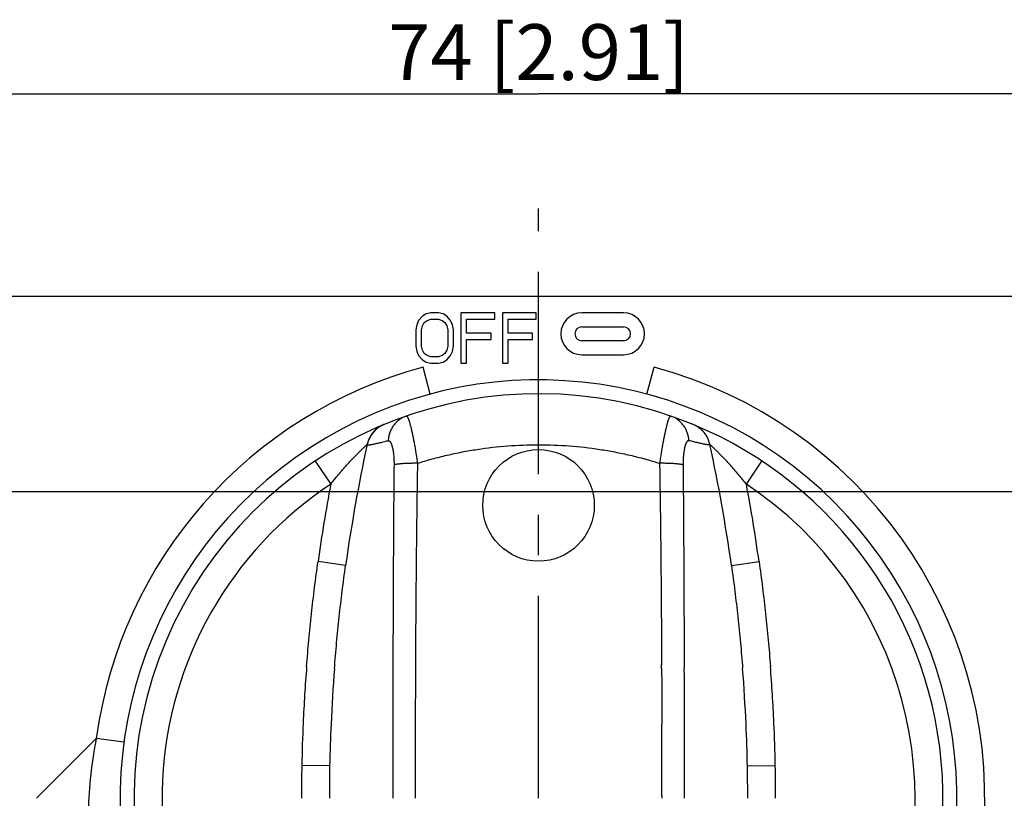
# Model space of a CAD drawing. Units: millimetres. Extents: x 12 to 202, y 7 to 290.
# Drawn here: x 42 to 77, y 117 to 145 of the extents above; entities that cross this region are included whole.
import ezdxf

# ---------------------------------------------------------------- set-up
doc = ezdxf.new("R2010")
doc.units = ezdxf.units.MM
doc.header["$LTSCALE"] = 19.36
doc.linetypes.add('CENTER', pattern=[0.6, 0.375, -0.075, 0.075, -0.075])
doc.layers.get('0').update_dxf_attribs({"linetype": 'CONTINUOUS'})
doc.layers.add('EDGEFEAT', color=7, linetype='CONTINUOUS')
doc.layers.add('NOGEOM', color=7, linetype='CONTINUOUS')
doc.styles.get("Standard").update_dxf_attribs({"font": 'arial.ttf'})
doc.dimstyles.new('DIMSTYLE_1', dxfattribs={"dimtxt": 2, "dimasz": 2, "dimexe": 1, "dimexo": 1.5, "dimgap": 0.5, "dimtad": 1, "dimdsep": 46, "dimtxsty": 'STANDARD', "dimblk": '_FILLED', "dimblk1": '_FILLED', "dimblk2": '_FILLED', "dimcen": 0.09, "dimadec": 0, "dimazin": 0, "dimtp": 0.3, "dimtm": 0.3, "dimtfac": 1, "dimtofl": 0, "dimtmove": 0, "dimatfit": 3, "dimldrblk": '_FILLED', "dimfxl": 1, "dimtolj": 1, "dimarcsym": 0})
doc.dimstyles.new('DIMSTYLE_5', dxfattribs={"dimtxt": 2, "dimasz": 2, "dimexe": 1, "dimexo": 1.5, "dimgap": 0.5, "dimtad": 1, "dimdsep": 46, "dimtxsty": 'STANDARD', "dimblk": '_FILLED', "dimblk1": '_FILLED', "dimblk2": '_FILLED', "dimcen": 0.09, "dimadec": 0, "dimazin": 0, "dimtp": 0.2, "dimtm": 0.2, "dimtfac": 1, "dimtofl": 0, "dimtmove": 0, "dimatfit": 3, "dimldrblk": '_FILLED', "dimfxl": 1, "dimtolj": 1, "dimarcsym": 0})

# ---------------------------------------------------------------- blocks, each defined once
blk = doc.blocks.new('_FILLED')
at = {"color": 0, "linetype": 'BYBLOCK'}
blk.add_solid([(0, 0), (-1, 0.2), (-1, -0.2)], dxfattribs=at)
blk = doc.blocks.new('*D0')
at = {"color": 2, "linetype": 'CONTINUOUS'}
for p, q in [((23.425, 123.822), (23.425, 143.168)), ((97.425, 101.505), (97.425, 143.168)), ((23.425, 142.168), (60.425, 142.168)), ((97.425, 142.168), (60.425, 142.168))]:
    blk.add_line(p, q, dxfattribs=at)
at = {"color": 2, "linetype": 'CONTINUOUS', "xscale": 2, "yscale": 2, "zscale": 2, "rotation": 180}
blk.add_blockref('_FILLED', (23.425, 142.168), dxfattribs=at)
at = {"color": 2, "linetype": 'CONTINUOUS', "xscale": 2, "yscale": 2, "zscale": 2}
blk.add_blockref('_FILLED', (97.425, 142.168), dxfattribs=at)
at = {"color": 2, "linetype": 'CONTINUOUS', "insert": (60.425, 144.668), "char_height": 2, "width": 12.08922, "attachment_point": 2, "line_spacing_factor": 0.9}
blk.add_mtext('74{\\Ftxt.shx;\\W1.000000;\\H2.000000; }[2.91]', dxfattribs=at)
blk = doc.blocks.new('*D7')
at = {"color": 2, "linetype": 'CONTINUOUS'}
for p, q in [((18.765, 127.919), (107.262, 127.919)), ((106.262, 127.919), (106.262, 116.919)), ((106.262, 105.919), (106.262, 116.919)), ((93.434, 105.919), (107.262, 105.919))]:
    blk.add_line(p, q, dxfattribs=at)
at = {"color": 2, "linetype": 'CONTINUOUS', "xscale": 2, "yscale": 2, "zscale": 2}
for p, rotation in [((106.262, 127.919), 90), ((106.262, 105.919), 270)]:
    blk.add_blockref('_FILLED', p, dxfattribs=dict(at, rotation=rotation))
at = {"color": 2, "linetype": 'CONTINUOUS', "insert": (103.762, 116.919), "char_height": 2, "width": 12.08922, "attachment_point": 2, "rotation": 90, "line_spacing_factor": 0.9}
blk.add_mtext('22{\\Ftxt.shx;\\W1.000000;\\H2.000000; }[0.87]', dxfattribs=at)

msp = doc.modelspace()

# ---------------------------------------------------------------- linework, layer by layer
at = {"color": 7, "linetype": 'CONTINUOUS'}
for p, q in [((56.261, 134.204), (56.126, 134.051)), ((56.396, 134.28), (56.261, 134.204)), ((56.565, 134.319), (56.396, 134.28)), ((56.835, 134.319), (56.565, 134.319)), ((57.004, 134.28), (56.835, 134.319)), ((57.139, 134.204), (57.004, 134.28)), ((57.274, 134.051), (57.139, 134.204)), ((57.645, 134.319), (57.645, 132.519)), ((58.86, 134.319), (57.645, 134.319)), ((58.86, 134.089), (58.86, 134.319)), ((59.13, 134.319), (59.13, 132.519)), ((60.345, 134.319), (59.13, 134.319)), ((60.345, 134.089), (60.345, 134.319)), ((63.475, 134.319), (61.975, 134.319)), ((56.059, 133.897), (56.025, 133.706)), ((56.126, 134.051), (56.059, 133.897)), ((56.227, 133.706), (56.261, 133.859)), ((56.261, 133.859), (56.329, 133.974)), ((56.329, 133.974), (56.43, 134.051)), ((56.43, 134.051), (56.565, 134.089)), ((56.565, 134.089), (56.835, 134.089)), ((56.835, 134.089), (56.97, 134.051)), ((56.97, 134.051), (57.071, 133.974)), ((57.071, 133.974), (57.139, 133.859)), ((57.139, 133.859), (57.172, 133.706)), ((57.341, 133.897), (57.274, 134.051)), ((57.375, 133.706), (57.341, 133.897)), ((57.847, 133.591), (57.847, 134.089)), ((57.847, 134.089), (58.86, 134.089)), ((59.332, 133.591), (59.332, 134.089)), ((59.332, 134.089), (60.345, 134.089)), ((61.975, 133.819), (63.475, 133.819)), ((56.025, 133.706), (56.025, 133.131)), ((56.227, 133.131), (56.227, 133.706)), ((57.172, 133.706), (57.172, 133.131)), ((57.375, 133.131), (57.375, 133.706)), ((58.725, 133.591), (57.847, 133.591)), ((58.725, 133.361), (58.725, 133.591)), ((60.21, 133.591), (59.332, 133.591)), ((60.21, 133.361), (60.21, 133.591)), ((56.025, 133.131), (56.059, 132.94)), ((56.261, 132.978), (56.227, 133.131)), ((57.172, 133.131), (57.139, 132.978)), ((57.341, 132.94), (57.375, 133.131)), ((57.847, 132.519), (57.847, 133.361)), ((57.847, 133.361), (58.725, 133.361)), ((59.332, 132.519), (59.332, 133.361)), ((59.332, 133.361), (60.21, 133.361)), ((63.475, 133.319), (61.975, 133.319)), ((56.059, 132.94), (56.126, 132.787)), ((56.126, 132.787), (56.261, 132.634)), ((56.329, 132.863), (56.261, 132.978)), ((56.43, 132.787), (56.329, 132.863)), ((56.565, 132.748), (56.43, 132.787)), ((56.835, 132.748), (56.565, 132.748)), ((56.97, 132.787), (56.835, 132.748)), ((57.071, 132.863), (56.97, 132.787)), ((57.139, 132.978), (57.071, 132.863)), ((57.139, 132.634), (57.274, 132.787)), ((57.274, 132.787), (57.341, 132.94)), ((61.975, 132.819), (63.475, 132.819)), ((56.261, 132.634), (56.396, 132.557)), ((56.396, 132.557), (56.565, 132.519)), ((56.565, 132.519), (56.835, 132.519)), ((56.835, 132.519), (57.004, 132.557)), ((57.004, 132.557), (57.139, 132.634)), ((57.645, 132.519), (57.847, 132.519)), ((59.13, 132.519), (59.332, 132.519)), ((56.543, 131.408), (56.284, 132.373)), ((64.307, 131.408), (64.566, 132.373)), ((54.775, 130.266), (54.771, 130.264)), ((54.779, 130.269), (54.775, 130.266)), ((54.783, 130.271), (54.779, 130.269)), ((54.787, 130.273), (54.783, 130.271)), ((54.791, 130.275), (54.787, 130.273)), ((54.796, 130.277), (54.791, 130.275)), ((54.8, 130.28), (54.796, 130.277)), ((54.805, 130.282), (54.8, 130.28)), ((54.81, 130.285), (54.805, 130.282)), ((54.814, 130.287), (54.81, 130.285)), ((54.819, 130.289), (54.814, 130.287)), ((54.823, 130.291), (54.819, 130.289)), ((54.828, 130.293), (54.823, 130.291)), ((54.832, 130.296), (54.828, 130.293)), ((54.836, 130.298), (54.832, 130.296)), ((54.841, 130.299), (54.836, 130.298)), ((54.845, 130.301), (54.841, 130.299)), ((54.849, 130.303), (54.845, 130.301)), ((54.853, 130.305), (54.849, 130.303)), ((54.858, 130.307), (54.853, 130.305)), ((54.862, 130.309), (54.858, 130.307)), ((54.866, 130.311), (54.862, 130.309)), ((54.871, 130.313), (54.866, 130.311)), ((65.978, 130.313), (65.974, 130.315)), ((65.982, 130.311), (65.978, 130.313)), ((65.988, 130.309), (65.982, 130.311)), ((65.992, 130.307), (65.988, 130.309)), ((65.996, 130.305), (65.992, 130.307)), ((66.001, 130.303), (65.996, 130.305)), ((66.007, 130.301), (66.001, 130.303)), ((66.012, 130.298), (66.007, 130.301)), ((66.019, 130.295), (66.012, 130.298)), ((66.025, 130.292), (66.019, 130.295)), ((66.032, 130.289), (66.025, 130.292)), ((66.039, 130.285), (66.032, 130.289)), ((66.046, 130.282), (66.039, 130.285)), ((54.405, 129.913), (54.402, 129.907)), ((54.409, 129.919), (54.405, 129.913)), ((54.413, 129.926), (54.409, 129.919)), ((54.417, 129.932), (54.413, 129.926)), ((54.421, 129.938), (54.417, 129.932)), ((54.425, 129.943), (54.421, 129.938)), ((54.429, 129.949), (54.425, 129.943)), ((54.432, 129.955), (54.429, 129.949)), ((54.436, 129.96), (54.432, 129.955)), ((54.44, 129.966), (54.436, 129.96)), ((54.444, 129.971), (54.44, 129.966)), ((54.447, 129.976), (54.444, 129.971)), ((54.451, 129.981), (54.447, 129.976)), ((54.455, 129.986), (54.451, 129.981)), ((54.458, 129.991), (54.455, 129.986)), ((54.462, 129.996), (54.458, 129.991)), ((54.465, 130), (54.462, 129.996)), ((54.469, 130.005), (54.465, 130)), ((54.473, 130.009), (54.469, 130.005)), ((54.476, 130.014), (54.473, 130.009)), ((54.479, 130.018), (54.476, 130.014)), ((54.483, 130.022), (54.479, 130.018)), ((54.486, 130.027), (54.483, 130.022)), ((54.49, 130.031), (54.486, 130.027)), ((54.493, 130.035), (54.49, 130.031)), ((54.496, 130.039), (54.493, 130.035)), ((54.5, 130.043), (54.496, 130.039)), ((54.503, 130.046), (54.5, 130.043)), ((54.506, 130.05), (54.503, 130.046)), ((54.51, 130.054), (54.506, 130.05)), ((54.513, 130.057), (54.51, 130.054)), ((54.516, 130.061), (54.513, 130.057)), ((54.519, 130.065), (54.516, 130.061)), ((54.522, 130.068), (54.519, 130.065)), ((54.526, 130.071), (54.522, 130.068)), ((54.529, 130.075), (54.526, 130.071)), ((54.532, 130.078), (54.529, 130.075)), ((54.535, 130.081), (54.532, 130.078)), ((54.538, 130.084), (54.535, 130.081)), ((54.542, 130.089), (54.538, 130.084)), ((54.547, 130.094), (54.542, 130.089)), ((54.551, 130.098), (54.547, 130.094)), ((54.556, 130.103), (54.551, 130.098)), ((54.56, 130.107), (54.556, 130.103)), ((54.565, 130.111), (54.56, 130.107)), ((54.569, 130.115), (54.565, 130.111)), ((54.573, 130.119), (54.569, 130.115)), ((54.577, 130.123), (54.573, 130.119)), ((54.581, 130.127), (54.577, 130.123)), ((54.586, 130.131), (54.581, 130.127)), ((54.59, 130.135), (54.586, 130.131)), ((54.594, 130.138), (54.59, 130.135)), ((54.598, 130.142), (54.594, 130.138)), ((54.602, 130.145), (54.598, 130.142)), ((54.606, 130.149), (54.602, 130.145)), ((54.61, 130.152), (54.606, 130.149)), ((54.614, 130.155), (54.61, 130.152)), ((54.617, 130.159), (54.614, 130.155)), ((54.621, 130.162), (54.617, 130.159)), ((54.625, 130.165), (54.621, 130.162)), ((54.629, 130.168), (54.625, 130.165)), ((54.632, 130.171), (54.629, 130.168)), ((54.636, 130.174), (54.632, 130.171)), ((54.645, 130.181), (54.641, 130.178)), ((54.648, 130.183), (54.645, 130.181)), ((54.652, 130.186), (54.648, 130.183)), ((54.655, 130.189), (54.652, 130.186)), ((54.659, 130.191), (54.655, 130.189)), ((54.663, 130.194), (54.659, 130.191)), ((54.667, 130.198), (54.663, 130.194)), ((54.672, 130.201), (54.667, 130.198)), ((54.676, 130.204), (54.672, 130.201)), ((54.681, 130.207), (54.676, 130.204)), ((54.686, 130.211), (54.681, 130.207)), ((54.69, 130.214), (54.686, 130.211)), ((54.695, 130.217), (54.69, 130.214)), ((54.699, 130.22), (54.695, 130.217)), ((54.703, 130.223), (54.699, 130.22)), ((54.708, 130.226), (54.703, 130.223)), ((54.712, 130.229), (54.708, 130.226)), ((54.717, 130.231), (54.712, 130.229)), ((54.721, 130.234), (54.717, 130.231)), ((54.725, 130.237), (54.721, 130.234)), ((54.73, 130.24), (54.725, 130.237)), ((54.734, 130.242), (54.73, 130.24)), ((54.738, 130.245), (54.734, 130.242)), ((54.742, 130.247), (54.738, 130.245)), ((54.746, 130.25), (54.742, 130.247)), ((54.751, 130.252), (54.746, 130.25)), ((54.755, 130.255), (54.751, 130.252)), ((54.759, 130.257), (54.755, 130.255)), ((54.763, 130.26), (54.759, 130.257)), ((54.767, 130.262), (54.763, 130.26)), ((54.771, 130.264), (54.767, 130.262)), ((54.366, 129.843), (54.363, 129.836)), ((54.37, 129.851), (54.366, 129.843)), ((54.374, 129.858), (54.37, 129.851)), ((54.378, 129.866), (54.374, 129.858)), ((54.382, 129.873), (54.378, 129.866)), ((54.386, 129.88), (54.382, 129.873)), ((54.39, 129.887), (54.386, 129.88)), ((54.394, 129.894), (54.39, 129.887)), ((54.398, 129.9), (54.394, 129.894)), ((54.402, 129.907), (54.398, 129.9))]:
    msp.add_line(p, q, dxfattribs=at)
at = {"color": 9, "linetype": 'CONTINUOUS'}
for p, q in [((52.42, 129.009), (52.973, 128.175)), ((67.877, 128.175), (68.429, 129.009)), ((56.006, 119.699), (56.006, 119.579)), ((64.844, 119.699), (64.844, 119.579)), ((55.201, 119.579), (55.201, 119.46)), ((65.648, 119.579), (65.648, 119.46)), ((42.425, 116.919), (44.569, 119.063)), ((45.56, 118.929), (44.569, 119.063)), ((56.004, 117.01), (56.004, 116.919)), ((64.846, 117.01), (64.846, 116.919))]:
    msp.add_line(p, q, dxfattribs=at)
at = {"color": 7, "linetype": 'CONTINUOUS'}
for points in [[(54.875, 130.314), (54.875, 130.314), (54.871, 130.313)], [(66.425, 129.944), (66.419, 129.953), (66.413, 129.962), (66.407, 129.97), (66.4, 129.979), (66.394, 129.987), (66.388, 129.995), (66.382, 130.003), (66.376, 130.011), (66.37, 130.019), (66.364, 130.026), (66.358, 130.033), (66.352, 130.041), (66.346, 130.048), (66.34, 130.054), (66.334, 130.061), (66.328, 130.068), (66.322, 130.074), (66.316, 130.081), (66.31, 130.087), (66.304, 130.093), (66.298, 130.099), (66.292, 130.105), (66.286, 130.11), (66.28, 130.116), (66.274, 130.121), (66.269, 130.127), (66.263, 130.132), (66.257, 130.137), (66.251, 130.142), (66.246, 130.147), (66.24, 130.152), (66.234, 130.157), (66.229, 130.162), (66.223, 130.166), (66.218, 130.171), (66.212, 130.175), (66.207, 130.179), (66.201, 130.184), (66.196, 130.188), (66.19, 130.192), (66.185, 130.196), (66.18, 130.2), (66.175, 130.203), (66.169, 130.207), (66.164, 130.211), (66.159, 130.214), (66.154, 130.218), (66.149, 130.221), (66.144, 130.225), (66.139, 130.228), (66.134, 130.231), (66.129, 130.234), (66.124, 130.237), (66.119, 130.24), (66.115, 130.243), (66.11, 130.246), (66.105, 130.249), (66.101, 130.252), (66.096, 130.254), (66.092, 130.257), (66.087, 130.259), (66.083, 130.262), (66.078, 130.264), (66.074, 130.267), (66.07, 130.269), (66.066, 130.271), (66.062, 130.273), (66.058, 130.276), (66.054, 130.278), (66.046, 130.282)], [(54.641, 130.178), (54.64, 130.177), (54.636, 130.174)], [(54.363, 129.836), (54.361, 129.832), (54.359, 129.828), (54.357, 129.824), (54.355, 129.82), (54.353, 129.816), (54.351, 129.811), (54.349, 129.807), (54.347, 129.803), (54.345, 129.799), (54.343, 129.794), (54.341, 129.79), (54.339, 129.785), (54.337, 129.781), (54.335, 129.776), (54.333, 129.771), (54.332, 129.767), (54.33, 129.762), (54.328, 129.757), (54.326, 129.752), (54.324, 129.747), (54.322, 129.742), (54.32, 129.737), (54.318, 129.731), (54.316, 129.726), (54.314, 129.72), (54.312, 129.715), (54.31, 129.709), (54.308, 129.703), (54.306, 129.697), (54.304, 129.691), (54.302, 129.685), (54.301, 129.679), (54.299, 129.673), (54.297, 129.666), (54.295, 129.659), (54.293, 129.653), (54.291, 129.646), (54.289, 129.639), (54.288, 129.632), (54.286, 129.624), (54.284, 129.617), (54.282, 129.609), (54.281, 129.602)]]:
    msp.add_lwpolyline(points, dxfattribs=at)
for centre, radius, start, end in [((61.975, 133.569), 0.75, 90, 270), ((63.475, 133.569), 0.75, 270, 90), ((61.975, 133.569), 0.25, 90, 270), ((63.475, 133.569), 0.25, 270, 90), ((60.425, 116.919), 15, 248.9605, 201.0395), ((60.425, 116.919), 14.5, 67.4995, 241.2178), ((55.258, 129.391), 1, 112.502, 167.796), ((60.425, 116.919), 14.5, 298.7822, 67.498), ((65.592, 129.391), 1, 12.204, 67.498), ((112.925, 116.919), 60, 167.796, 172.00022), ((7.925, 116.919), 60, 7.99978, 12.204)]:
    msp.add_arc(centre, radius, start, end, dxfattribs=at)
at = {"color": 9, "linetype": 'CONTINUOUS'}
for centre, radius, start, end in [((60.425, 116.919), 16, 105, 172.298), ((60.425, 116.919), 16, 277.702, 75), ((60.425, 116.919), 13.5, 123.5063, 230.9772), ((112.925, 116.919), 61, 169.36597, 172.00022), ((7.925, 116.919), 61, 7.99978, 10.63403), ((60.425, 116.919), 13.5, 333.7941, 56.4937), ((112.733, 121.351), 57.53, 179.78236, 179.92551), ((109.184, 121.43), 53.173, 179.699, 179.85), ((11.666, 121.43), 53.173, 0.15, 0.301), ((8.117, 121.351), 57.53, 0.07449, 0.21764), ((1199.215, 117.465), 1143.211, 179.894056, 180.022797), ((-1078.365, 117.465), 1143.211, 359.977203, 0.105944)]:
    msp.add_arc(centre, radius, start, end, dxfattribs=at)
for points, knots in [([(55.684, 130.622), (55.661, 130.614), (55.616, 130.596), (55.551, 130.565), (55.489, 130.529), (55.429, 130.488), (55.372, 130.443), (55.319, 130.394), (55.27, 130.34), (55.225, 130.283), (55.184, 130.223), (55.148, 130.16), (55.116, 130.094), (55.09, 130.026), (55.068, 129.956), (55.052, 129.884), (55.04, 129.811), (55.036, 129.762), (55.035, 129.738)], [0, 0, 0, 0, 0.061908, 0.123835, 0.185798, 0.247815, 0.309902, 0.372074, 0.434342, 0.496718, 0.55921, 0.621822, 0.684558, 0.747417, 0.810398, 0.873494, 0.936698, 1, 1, 1, 1]), ([(55.684, 130.622), (55.685, 130.622), (55.688, 130.623), (55.692, 130.622), (55.696, 130.621), (55.7, 130.619), (55.705, 130.616), (55.709, 130.611), (55.714, 130.606), (55.718, 130.6), (55.723, 130.592), (55.728, 130.584), (55.733, 130.575), (55.74, 130.56), (55.75, 130.54), (55.761, 130.513), (55.772, 130.481), (55.784, 130.446), (55.796, 130.407), (55.809, 130.364), (55.822, 130.318), (55.835, 130.268), (55.848, 130.215), (55.867, 130.138), (55.891, 130.034), (55.919, 129.9), (55.947, 129.756), (55.976, 129.603), (56.004, 129.442), (56.031, 129.275), (56.058, 129.103), (56.076, 128.986), (56.084, 128.927)], [0, 0, 0, 0, 0.00222, 0.004472, 0.006895, 0.009605, 0.012683, 0.016186, 0.020152, 0.024607, 0.029569, 0.035049, 0.041056, 0.047596, 0.062284, 0.079126, 0.098114, 0.11923, 0.142444, 0.167719, 0.195011, 0.224269, 0.255436, 0.288449, 0.359733, 0.43752, 0.52114, 0.609865, 0.702924, 0.799514, 0.898815, 1, 1, 1, 1]), ([(65.166, 130.622), (65.165, 130.622), (65.162, 130.623), (65.158, 130.622), (65.154, 130.621), (65.15, 130.619), (65.145, 130.616), (65.141, 130.611), (65.136, 130.606), (65.131, 130.6), (65.127, 130.592), (65.122, 130.584), (65.117, 130.575), (65.109, 130.56), (65.1, 130.54), (65.089, 130.513), (65.078, 130.481), (65.066, 130.446), (65.054, 130.407), (65.041, 130.364), (65.028, 130.318), (65.015, 130.268), (65.002, 130.215), (64.983, 130.138), (64.959, 130.034), (64.931, 129.9), (64.903, 129.756), (64.874, 129.603), (64.846, 129.442), (64.818, 129.275), (64.791, 129.103), (64.774, 128.986), (64.766, 128.927)], [0, 0, 0, 0, 0.00222, 0.004472, 0.006895, 0.009605, 0.012683, 0.016186, 0.020152, 0.024607, 0.029569, 0.035049, 0.041056, 0.047596, 0.062284, 0.079126, 0.098114, 0.11923, 0.142444, 0.167719, 0.195011, 0.224269, 0.255436, 0.288449, 0.359733, 0.43752, 0.52114, 0.609865, 0.702924, 0.799514, 0.898815, 1, 1, 1, 1]), ([(65.814, 129.738), (65.813, 129.762), (65.809, 129.811), (65.798, 129.884), (65.782, 129.956), (65.76, 130.026), (65.733, 130.094), (65.702, 130.16), (65.666, 130.223), (65.625, 130.283), (65.58, 130.34), (65.53, 130.394), (65.477, 130.443), (65.421, 130.488), (65.361, 130.529), (65.299, 130.565), (65.233, 130.596), (65.189, 130.614), (65.166, 130.622)], [0, 0, 0, 0, 0.063302, 0.126506, 0.189602, 0.252583, 0.315442, 0.378178, 0.44079, 0.503282, 0.565658, 0.627926, 0.690098, 0.752185, 0.814202, 0.876165, 0.938092, 1, 1, 1, 1]), ([(52.973, 128.175), (53.003, 128.214), (53.064, 128.292), (53.158, 128.408), (53.252, 128.523), (53.348, 128.635), (53.444, 128.746), (53.54, 128.855), (53.637, 128.961), (53.733, 129.064), (53.813, 129.147), (53.876, 129.212), (53.922, 129.258), (53.967, 129.303), (54.011, 129.347), (54.053, 129.388), (54.094, 129.427), (54.126, 129.458), (54.151, 129.481), (54.168, 129.497), (54.184, 129.513), (54.2, 129.527), (54.214, 129.541), (54.227, 129.553), (54.239, 129.564), (54.248, 129.572), (54.255, 129.578), (54.259, 129.582), (54.263, 129.586), (54.267, 129.589), (54.27, 129.592), (54.273, 129.595), (54.275, 129.597), (54.277, 129.599), (54.278, 129.6), (54.279, 129.6), (54.279, 129.601), (54.28, 129.601), (54.28, 129.602), (54.28, 129.602), (54.281, 129.602), (54.281, 129.602), (54.281, 129.602), (54.281, 129.602), (54.281, 129.602), (54.281, 129.602)], [0, 0, 0, 0, 0.076834, 0.153584, 0.230152, 0.306411, 0.382204, 0.457323, 0.531494, 0.604342, 0.675352, 0.709952, 0.743797, 0.776747, 0.80863, 0.83924, 0.868329, 0.895595, 0.908437, 0.920684, 0.932284, 0.943179, 0.953309, 0.96261, 0.971019, 0.978471, 0.981819, 0.984904, 0.98772, 0.99026, 0.992517, 0.994486, 0.996161, 0.997538, 0.998113, 0.998613, 0.999036, 0.999383, 0.999653, 0.999759, 0.999846, 0.999913, 0.999961, 0.99999, 1, 1, 1, 1]), ([(54.281, 129.602), (54.281, 129.602), (54.28, 129.6), (54.281, 129.598), (54.281, 129.596), (54.282, 129.594), (54.285, 129.592), (54.287, 129.59), (54.29, 129.589), (54.293, 129.588), (54.298, 129.587), (54.305, 129.586), (54.314, 129.586), (54.325, 129.586), (54.338, 129.587), (54.352, 129.589), (54.368, 129.59), (54.385, 129.593), (54.404, 129.596), (54.432, 129.601), (54.471, 129.609), (54.522, 129.619), (54.579, 129.632), (54.641, 129.646), (54.709, 129.662), (54.783, 129.679), (54.862, 129.698), (54.947, 129.717), (55.005, 129.731), (55.035, 129.738)], [0, 0, 0, 0, 0.00284, 0.005449, 0.00794, 0.010438, 0.015909, 0.019093, 0.022653, 0.02663, 0.031053, 0.041309, 0.053524, 0.067749, 0.084008, 0.10231, 0.122656, 0.145041, 0.169457, 0.195893, 0.254772, 0.321565, 0.396147, 0.478388, 0.568158, 0.665328, 0.769772, 0.881368, 1, 1, 1, 1]), ([(55.035, 129.738), (55.039, 129.738), (55.045, 129.739), (55.056, 129.738), (55.066, 129.736), (55.076, 129.73), (55.086, 129.723), (55.095, 129.714), (55.105, 129.703), (55.114, 129.69), (55.123, 129.675), (55.133, 129.657), (55.141, 129.638), (55.15, 129.617), (55.158, 129.594), (55.167, 129.569), (55.174, 129.542), (55.185, 129.502), (55.197, 129.449), (55.209, 129.38), (55.22, 129.305), (55.229, 129.225), (55.236, 129.141), (55.241, 129.053), (55.243, 128.962), (55.244, 128.901), (55.243, 128.87)], [0, 0, 0, 0, 0.01086, 0.02161, 0.032681, 0.044474, 0.057323, 0.071486, 0.087151, 0.104449, 0.123472, 0.14428, 0.166907, 0.191369, 0.217668, 0.245792, 0.275719, 0.307415, 0.375943, 0.450952, 0.531897, 0.618123, 0.708885, 0.803364, 0.900696, 1, 1, 1, 1]), ([(56.084, 128.927), (56.259, 128.983), (56.611, 129.086), (57.144, 129.222), (57.683, 129.336), (58.407, 129.462), (59.321, 129.566), (60.425, 129.608), (61.528, 129.566), (62.442, 129.462), (63.167, 129.336), (63.705, 129.222), (64.239, 129.086), (64.591, 128.983), (64.766, 128.927)], [0, 0, 0, 0, 0.062373, 0.124793, 0.187257, 0.249761, 0.374844, 0.5, 0.625156, 0.750239, 0.812743, 0.875207, 0.937627, 1, 1, 1, 1]), ([(65.814, 129.738), (65.811, 129.738), (65.804, 129.739), (65.794, 129.738), (65.784, 129.736), (65.774, 129.73), (65.764, 129.723), (65.755, 129.714), (65.745, 129.703), (65.736, 129.69), (65.726, 129.675), (65.717, 129.657), (65.708, 129.638), (65.7, 129.617), (65.691, 129.594), (65.683, 129.569), (65.675, 129.542), (65.665, 129.502), (65.653, 129.449), (65.64, 129.38), (65.63, 129.305), (65.621, 129.225), (65.614, 129.141), (65.609, 129.053), (65.606, 128.962), (65.606, 128.901), (65.606, 128.87)], [0, 0, 0, 0, 0.01086, 0.02161, 0.032681, 0.044474, 0.057323, 0.071486, 0.087151, 0.104449, 0.123472, 0.14428, 0.166907, 0.191369, 0.217668, 0.245792, 0.275719, 0.307415, 0.375943, 0.450952, 0.531897, 0.618123, 0.708885, 0.803364, 0.900696, 1, 1, 1, 1]), ([(66.569, 129.602), (66.569, 129.602), (66.569, 129.6), (66.569, 129.598), (66.569, 129.596), (66.567, 129.594), (66.565, 129.592), (66.562, 129.59), (66.56, 129.589), (66.557, 129.588), (66.552, 129.587), (66.545, 129.586), (66.536, 129.586), (66.524, 129.586), (66.512, 129.587), (66.498, 129.589), (66.482, 129.59), (66.465, 129.593), (66.446, 129.596), (66.418, 129.601), (66.379, 129.609), (66.328, 129.619), (66.271, 129.632), (66.209, 129.646), (66.141, 129.662), (66.067, 129.679), (65.988, 129.698), (65.903, 129.717), (65.845, 129.731), (65.814, 129.738)], [0, 0, 0, 0, 0.00284, 0.005449, 0.00794, 0.010438, 0.015909, 0.019093, 0.022653, 0.02663, 0.031053, 0.041309, 0.053524, 0.067749, 0.084008, 0.10231, 0.122656, 0.145041, 0.169457, 0.195893, 0.254772, 0.321565, 0.396147, 0.478388, 0.568158, 0.665328, 0.769772, 0.881368, 1, 1, 1, 1]), ([(67.877, 128.175), (67.847, 128.214), (67.785, 128.292), (67.692, 128.408), (67.598, 128.523), (67.502, 128.635), (67.406, 128.746), (67.309, 128.855), (67.213, 128.961), (67.132, 129.047), (67.068, 129.114), (67.021, 129.164), (66.974, 129.212), (66.928, 129.258), (66.883, 129.303), (66.839, 129.347), (66.796, 129.388), (66.762, 129.421), (66.736, 129.446), (66.717, 129.464), (66.699, 129.481), (66.682, 129.497), (66.666, 129.513), (66.65, 129.527), (66.636, 129.541), (66.623, 129.553), (66.612, 129.562), (66.605, 129.569), (66.6, 129.574), (66.595, 129.578), (66.591, 129.582), (66.587, 129.586), (66.583, 129.589), (66.58, 129.592), (66.577, 129.595), (66.575, 129.597), (66.573, 129.598), (66.573, 129.599), (66.572, 129.6), (66.571, 129.6), (66.57, 129.601), (66.57, 129.601), (66.57, 129.602), (66.569, 129.602), (66.569, 129.602), (66.569, 129.602), (66.569, 129.602), (66.569, 129.602), (66.569, 129.602), (66.569, 129.602), (66.569, 129.602), (66.569, 129.602), (66.569, 129.602), (66.569, 129.602)], [0, 0, 0, 0, 0.076834, 0.153584, 0.230152, 0.306411, 0.382204, 0.457323, 0.531493, 0.604342, 0.640116, 0.675353, 0.709952, 0.743797, 0.776747, 0.80863, 0.83924, 0.868329, 0.882211, 0.895595, 0.908437, 0.920684, 0.932284, 0.943179, 0.953309, 0.96261, 0.971019, 0.974868, 0.978471, 0.981819, 0.984904, 0.98772, 0.99026, 0.992517, 0.994486, 0.996161, 0.996887, 0.997538, 0.998113, 0.998613, 0.999036, 0.999383, 0.999527, 0.999653, 0.999759, 0.999846, 0.999913, 0.99994, 0.999961, 0.999978, 0.99999, 0.999998, 1, 1, 1, 1]), ([(55.243, 128.87), (55.24, 128.563), (55.234, 127.95), (55.227, 127.031), (55.222, 126.115), (55.217, 125.201), (55.213, 124.289), (55.208, 123.078), (55.205, 122.172), (55.204, 121.569)], [0, 0, 0, 0, 0.126074, 0.251908, 0.377467, 0.50272, 0.627632, 0.752171, 1, 1, 1, 1]), ([(56.084, 128.927), (56.036, 128.928), (55.942, 128.927), (55.804, 128.925), (55.694, 128.921), (55.612, 128.917), (55.554, 128.913), (55.501, 128.909), (55.451, 128.905), (55.405, 128.9), (55.363, 128.895), (55.326, 128.889), (55.298, 128.884), (55.279, 128.88), (55.266, 128.877), (55.254, 128.873), (55.247, 128.871), (55.243, 128.87)], [0, 0, 0, 0, 0.170963, 0.335074, 0.488818, 0.560765, 0.628912, 0.692899, 0.752389, 0.807073, 0.856673, 0.900945, 0.939683, 0.956927, 0.972733, 0.987092, 1, 1, 1, 1]), ([(56.084, 128.927), (56.079, 128.624), (56.07, 128.018), (56.057, 127.109), (56.047, 126.203), (56.037, 125.299), (56.029, 124.398), (56.02, 123.201), (56.015, 122.305), (56.011, 121.709)], [0, 0, 0, 0, 0.126106, 0.251966, 0.377545, 0.502808, 0.62772, 0.752245, 1, 1, 1, 1]), ([(65.606, 128.87), (65.603, 128.871), (65.596, 128.873), (65.584, 128.877), (65.571, 128.88), (65.551, 128.884), (65.524, 128.889), (65.487, 128.895), (65.445, 128.9), (65.399, 128.905), (65.349, 128.909), (65.295, 128.913), (65.238, 128.917), (65.155, 128.921), (65.046, 128.925), (64.908, 128.927), (64.814, 128.928), (64.766, 128.927)], [0, 0, 0, 0, 0.012908, 0.027267, 0.043073, 0.060317, 0.099055, 0.143327, 0.192927, 0.247611, 0.307101, 0.371088, 0.439235, 0.511182, 0.664926, 0.829037, 1, 1, 1, 1]), ([(64.766, 128.927), (64.771, 128.624), (64.78, 128.018), (64.793, 127.109), (64.803, 126.203), (64.812, 125.299), (64.82, 124.398), (64.83, 123.201), (64.835, 122.305), (64.838, 121.709)], [0, 0, 0, 0, 0.126106, 0.251966, 0.377545, 0.502808, 0.62772, 0.752245, 1, 1, 1, 1]), ([(65.606, 128.87), (65.61, 128.563), (65.615, 127.95), (65.622, 127.031), (65.628, 126.115), (65.633, 125.201), (65.637, 124.289), (65.642, 123.078), (65.645, 122.172), (65.646, 121.569)], [0, 0, 0, 0, 0.126074, 0.251908, 0.377467, 0.50272, 0.627632, 0.752171, 1, 1, 1, 1]), ([(56.011, 121.569), (56.01, 121.414), (56.008, 120.791), (56.007, 120.167), (56.006, 119.699)], [0, 0, 0, 0, 0.249204, 1, 1, 1, 1]), ([(64.839, 121.569), (64.839, 121.414), (64.842, 120.791), (64.843, 120.167), (64.844, 119.699)], [0, 0, 0, 0, 0.249204, 1, 1, 1, 1]), ([(55.203, 121.425), (55.203, 121.272), (55.202, 120.657), (55.202, 120.041), (55.201, 119.579)], [0, 0, 0, 0, 0.249143, 1, 1, 1, 1]), ([(65.647, 121.425), (65.647, 121.272), (65.648, 120.657), (65.648, 120.041), (65.648, 119.579)], [0, 0, 0, 0, 0.249143, 1, 1, 1, 1]), ([(55.201, 119.46), (55.201, 119.249), (55.201, 118.402), (55.201, 117.555), (55.201, 116.919)], [0, 0, 0, 0, 0.249165, 1, 1, 1, 1]), ([(65.648, 119.46), (65.649, 119.249), (65.649, 118.402), (65.649, 117.555), (65.649, 116.919)], [0, 0, 0, 0, 0.249165, 1, 1, 1, 1]), ([(44.569, 119.063), (44.401, 118.207), (44.209, 116.494), (44.313, 114.773), (44.438, 113.941)], [0, 0, 0, 0, 0.509097, 1, 1, 1, 1])]:
    msp.add_open_spline(points, degree=3, knots=knots, dxfattribs=at)
at = {"layer": 'EDGEFEAT', "color": 7, "linetype": 'CONTINUOUS'}
msp.add_line((37.925, 134.919), (82.925, 134.919), dxfattribs=at)
at = {"layer": 'EDGEFEAT', "color": 9, "linetype": 'CONTINUOUS'}
for p, q in [((53.509, 125.269), (52.519, 125.408)), ((67.341, 125.269), (68.331, 125.408)), ((52.11, 121.647), (52.11, 121.647)), ((53.107, 121.569), (53.107, 121.569)), ((67.743, 121.569), (67.743, 121.569)), ((68.74, 121.647), (68.74, 121.647)), ((51.985, 119.624), (51.985, 119.624)), ((52.984, 119.579), (52.984, 119.579)), ((67.866, 119.579), (67.866, 119.579)), ((68.864, 119.624), (68.865, 119.624)), ((52.936, 118.079), (51.936, 118.098)), ((67.914, 118.079), (68.913, 118.098))]:
    msp.add_line(p, q, dxfattribs=at)
for centre, radius, start, end in [((112.866, 116.893), 60.942, 175.52647, 177.43213), ((112.868, 116.894), 59.943, 175.52726, 177.43291), ((7.81, 116.884), 60.116, 2.56982, 4.47001), ((7.807, 116.883), 61.119, 2.57064, 4.47076), ((111.803, 116.939), 59.878, 177.43052, 178.89112), ((111.837, 116.939), 58.912, 177.43133, 178.89113), ((8.835, 116.933), 59.09, 1.11107, 2.56647), ((8.863, 116.933), 60.062, 1.11112, 2.56725), ((112.926, 116.919), 61.001, 178.89229, 179.99999), ((7.923, 116.919), 61.001, 0.00001, 1.10771)]:
    msp.add_arc(centre, radius, start, end, dxfattribs=at)
at = {"layer": 'EDGEFEAT', "color": 7, "linetype": 'CONTINUOUS'}
for centre, start, end in [((112.925, 116.919), 178.89228, 180), ((7.925, 116.919), 0, 1.10772)]:
    msp.add_arc(centre, 60, start, end, dxfattribs=at)
at = {"layer": 'EDGEFEAT', "color": 9, "linetype": 'CONTINUOUS'}
for points, knots in [([(52.11, 121.647), (52.134, 121.961), (52.188, 122.59), (52.283, 123.531), (52.392, 124.471), (52.475, 125.096), (52.519, 125.408)], [0, 0, 0, 0, 0.25, 0.5, 0.75, 1, 1, 1, 1]), ([(68.331, 125.408), (68.375, 125.096), (68.458, 124.471), (68.567, 123.531), (68.662, 122.59), (68.715, 121.961), (68.74, 121.647)], [0, 0, 0, 0, 0.25, 0.5, 0.75, 1, 1, 1, 1]), ([(53.107, 121.569), (53.131, 121.878), (53.184, 122.496), (53.277, 123.422), (53.384, 124.347), (53.466, 124.962), (53.509, 125.269)], [0, 0, 0, 0, 0.250001, 0.500003, 0.750003, 1, 1, 1, 1]), ([(67.341, 125.269), (67.384, 124.962), (67.465, 124.347), (67.573, 123.422), (67.666, 122.496), (67.719, 121.878), (67.743, 121.569)], [0, 0, 0, 0, 0.249997, 0.499997, 0.749999, 1, 1, 1, 1])]:
    msp.add_open_spline(points, degree=3, knots=knots, dxfattribs=at)
at = {"layer": 'NOGEOM', "color": 7, "linetype": 'CENTER'}
msp.add_line((60.425, 116.919), (60.425, 138.063), dxfattribs=at)
at = {"layer": 'NOGEOM', "color": 7, "linetype": 'CONTINUOUS'}
msp.add_circle((60.425, 127.419), 2, dxfattribs=at)

# ---------------------------------------------------------------- dimensions: what is measured, and where the dimension line sits
at = {"color": 2, "linetype": 'CONTINUOUS'}
dim = msp.add_linear_dim(base=(97.425, 142.168), p1=(23.425, 122.322), p2=(97.425, 100.005), dimstyle='DIMSTYLE_1', dxfattribs=at)
dim.commit()
dim.dimension.update_dxf_attribs({"geometry": '*D0', "text_midpoint": (60.425, 142.168), "dimtype": 160})
dim = msp.add_linear_dim(base=(106.262, 127.919), p1=(91.934, 105.919), p2=(17.265, 127.919), angle=90, dimstyle='DIMSTYLE_5', dxfattribs=at)
dim.commit()
dim.dimension.update_dxf_attribs({"geometry": '*D7', "text_midpoint": (106.262, 116.919), "dimtype": 160})

doc.saveas('drawing.dxf')
